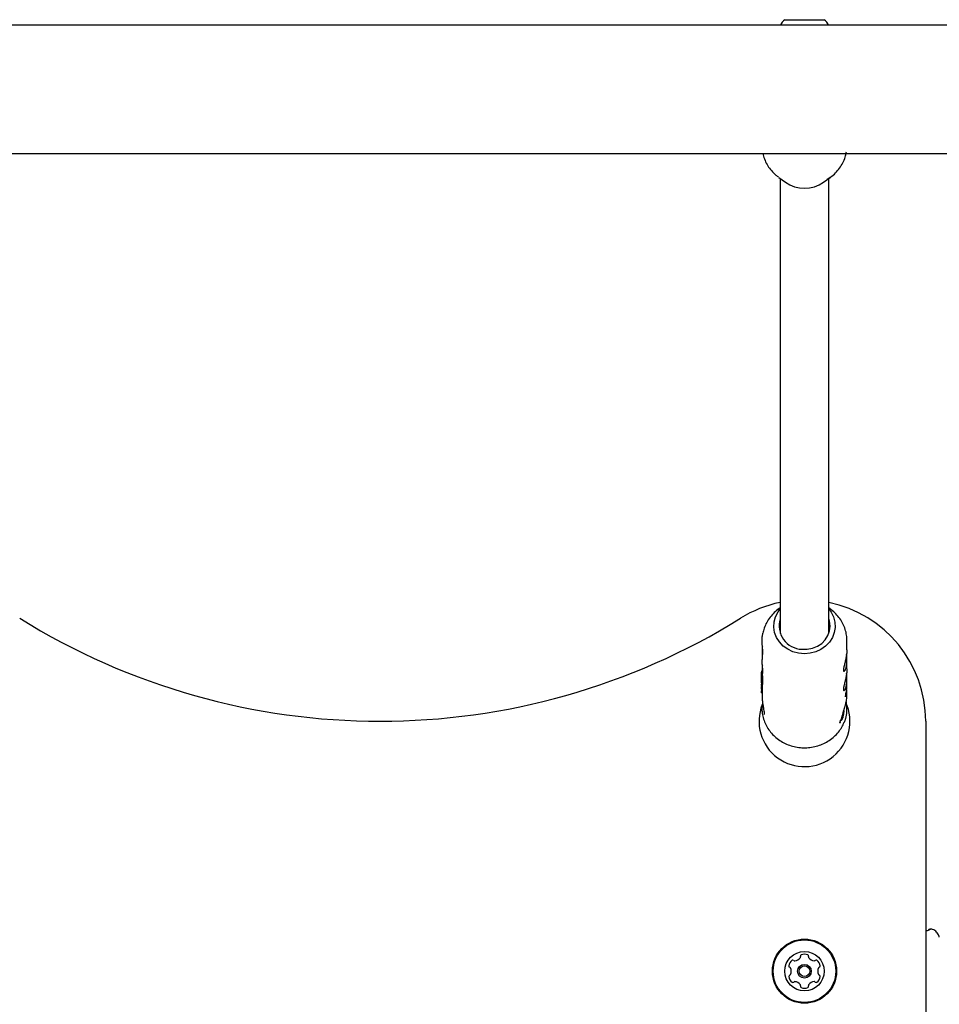
# Model space of a CAD drawing. Units: millimetres. Extents: x 78 to 947, y 111 to 864.
# Drawn here: x 541 to 571, y 365 to 397 of the extents above; entities that cross this region are included whole.
import ezdxf

# ---------------------------------------------------------------- set-up
doc = ezdxf.new("R2010")
doc.units = ezdxf.units.MM
doc.header["$LTSCALE"] = 100

msp = doc.modelspace()

# ---------------------------------------------------------------- linework, layer by layer
at = {"color": 7, "linetype": 'Continuous', "lineweight": 25}
for p, q in [((593.265, 397.069), (428.465, 397.069)), ((566.215, 397.249), (566.527, 397.249)), ((566.527, 397.249), (567.515, 397.249)), ((428.465, 392.829), (593.265, 392.829)), ((566.016, 392.045), (566.238, 391.886)), ((566.065, 392.009), (566.065, 377.202)), ((567.493, 391.886), (567.715, 392.045)), ((567.715, 392.045), (567.614, 391.979)), ((567.665, 377.202), (567.665, 392.009)), ((566.065, 377.838), (566.016, 377.802)), ((567.715, 377.802), (567.665, 377.838)), ((566.065, 377.202), (566.065, 376.993)), ((567.665, 376.993), (567.665, 377.202)), ((568.265, 376.456), (568.265, 376.756)), ((565.465, 376.435), (565.465, 376.14)), ((568.265, 375.825), (568.265, 376.119)), ((565.446, 375.664), (565.445, 375.664)), ((565.466, 375.716), (565.446, 375.718)), ((565.466, 375.645), (565.446, 375.646)), ((565.447, 375.661), (565.467, 375.659)), ((565.447, 375.656), (565.467, 375.655)), ((565.468, 375.643), (565.448, 375.644)), ((565.465, 375.803), (565.465, 375.716)), ((565.466, 375.715), (565.466, 375.715)), ((565.445, 375.566), (565.445, 375.557)), ((565.445, 375.54), (565.45, 375.54)), ((565.445, 375.52), (565.445, 375.502)), ((565.445, 375.394), (565.445, 375.478)), ((565.445, 375.383), (565.445, 375.25)), ((565.447, 375.591), (565.446, 375.591)), ((565.447, 375.588), (565.446, 375.589)), ((565.447, 375.605), (565.447, 375.606)), ((565.447, 375.605), (565.45, 375.605)), ((565.447, 375.585), (565.447, 375.584)), ((565.447, 375.562), (565.449, 375.561)), ((565.45, 375.553), (565.453, 375.553)), ((565.45, 375.552), (565.452, 375.552)), ((565.45, 375.507), (565.452, 375.507)), ((565.473, 375.61), (565.452, 375.612)), ((565.454, 375.592), (565.454, 375.592)), ((565.454, 375.592), (565.475, 375.59)), ((565.455, 375.565), (565.455, 375.565)), ((565.458, 375.519), (565.479, 375.517)), ((565.459, 375.468), (565.479, 375.467)), ((565.459, 375.417), (565.479, 375.415)), ((565.461, 375.308), (565.481, 375.306)), ((568.265, 375.281), (568.265, 375.487)), ((565.445, 375.245), (565.445, 375.246)), ((565.445, 375.245), (565.465, 375.244)), ((565.445, 375.23), (565.465, 375.228)), ((565.445, 375.229), (565.445, 375.17)), ((565.445, 375.17), (565.465, 375.168)), ((565.445, 375.131), (565.445, 375.038)), ((565.445, 375.037), (565.465, 375.035)), ((565.446, 375.245), (565.446, 375.245)), ((565.446, 375.153), (565.465, 375.151)), ((565.446, 375.098), (565.446, 375.102)), ((565.446, 375.102), (565.466, 375.1)), ((565.446, 375.085), (565.466, 375.083)), ((565.465, 375.247), (565.465, 375.229)), ((565.465, 375.229), (565.465, 375.228)), ((565.465, 375.17), (565.465, 375.131)), ((565.465, 375.037), (565.465, 374.956)), ((565.466, 375.1), (565.466, 375.097)), ((565.466, 375.083), (565.466, 375.083)), ((568.265, 374.969), (568.265, 375.146)), ((565.466, 374.956), (565.466, 374.93)), ((568.245, 374.725), (568.246, 374.721)), ((568.133, 374.342), (568.135, 374.343)), ((570.865, 374.099), (570.865, 357.599)), ((570.956, 367.221), (570.952, 367.219))]:
    msp.add_line(p, q, dxfattribs=at)
at = {"color": 7, "linetype": 'Continuous', "lineweight": 25, "flags": 128}
for points in [[(567.665, 377.804), (567.744, 377.697), (567.823, 377.538), (567.868, 377.368), (567.876, 377.193), (567.848, 377.021), (567.784, 376.856), (567.687, 376.705), (567.56, 376.574), (567.408, 376.467), (567.237, 376.388), (567.052, 376.339), (566.861, 376.324), (566.669, 376.341), (566.485, 376.391), (566.314, 376.472), (566.164, 376.58), (566.038, 376.713), (565.943, 376.864), (565.881, 377.029), (565.854, 377.202), (565.864, 377.377), (565.911, 377.546), (565.992, 377.704), (566.065, 377.804)], [(566.781, 376.473), (566.957, 376.474), (567.13, 376.508), (567.29, 376.574), (567.433, 376.668), (567.55, 376.788), (567.637, 376.927), (567.691, 377.079), (567.709, 377.238), (567.689, 377.397), (567.665, 377.476)], [(565.457, 375.716), (565.46, 375.738), (565.465, 375.767)], [(568.159, 374.44), (568.159, 374.436), (568.147, 374.332), (568.135, 374.254), (568.126, 374.207), (568.12, 374.196), (568.117, 374.222), (568.118, 374.283), (568.119, 374.293)], [(568.152, 374.412), (568.152, 374.407), (568.141, 374.332), (568.133, 374.287), (568.127, 374.277), (568.125, 374.304), (568.125, 374.315)], [(568.143, 374.379), (568.138, 374.353), (568.134, 374.344)], [(568.247, 374.612), (568.249, 374.616), (568.249, 374.619)], [(568.041, 374.062), (568.04, 374.061), (568.036, 374.055)]]:
    msp.add_lwpolyline(points, dxfattribs=at)
at = {"color": 7, "linetype": 'Continuous', "lineweight": 25}
for radius in [1.058, 1.032, 0.65, 0.225, 0.175]:
    msp.add_circle((566.865, 365.849), radius, dxfattribs=at)
for centre, radius, start, end in [((566.865, 396.528), 0.97, 132.0585, 146.1587), ((566.866, 396.528), 0.97, 33.8413, 47.9415), ((566.865, 392.775), 1.088, 234.7755, 305.2245), ((566.865, 374.099), 4, 101.537, 121.8908), ((566.865, 374.099), 4, 0, 78.463), ((552.865, 396.599), 22.5, 238.1092, 301.8908), ((566.803, 377.245), 0.772, 162.6214, 268.4185), ((566.614, 375.131), 1.168, 178.9385, 181.4198), ((566.617, 375.131), 1.152, 180, 181.5309), ((566.865, 374.099), 1.5, 158.3531, 24.4474), ((568.225, 374.737), 0.0195, 315.7267, 12.29), ((566.596, 366.004), 0.25, 124.3879, 175.7345), ((566.478, 366.176), 0.042, 45.0612, 124.3879), ((566.538, 366.235), 0.042, 225.0612, 274.3879), ((566.522, 366.442), 0.25, 274.3879, 325.7345), ((566.694, 366.325), 0.042, 325.7345, 15.0612), ((566.775, 366.347), 0.042, 115.7345, 195.0612), ((566.865, 366.16), 0.25, 64.3879, 115.7345), ((566.955, 366.347), 0.042, 345.0612, 64.3879), ((567.036, 366.326), 0.042, 165.0612, 214.3879), ((567.208, 366.443), 0.25, 214.3879, 265.7345), ((567.192, 366.236), 0.042, 265.7345, 315.0612), ((567.252, 366.176), 0.042, 55.7345, 135.0612), ((567.135, 366.004), 0.25, 4.3879, 55.7345), ((566.388, 366.019), 0.042, 175.7345, 255.0612), ((566.367, 365.938), 0.042, 25.7345, 75.0612), ((566.179, 365.848), 0.25, 334.3879, 25.7345), ((567.551, 365.849), 0.25, 154.3879, 205.7345), ((567.364, 365.939), 0.042, 105.0612, 154.3879), ((567.342, 366.02), 0.042, 285.0612, 4.3879), ((566.389, 365.677), 0.042, 105.0612, 184.3879), ((566.596, 365.693), 0.25, 184.3879, 235.7345), ((566.367, 365.758), 0.042, 285.0612, 334.3879), ((567.135, 365.693), 0.25, 304.3879, 355.7345), ((567.364, 365.759), 0.042, 205.7345, 255.0612), ((567.342, 365.678), 0.042, 355.7345, 75.0612), ((566.479, 365.521), 0.042, 235.7345, 315.0612), ((566.539, 365.462), 0.042, 85.7345, 135.0612), ((566.523, 365.254), 0.25, 34.3879, 85.7345), ((566.695, 365.372), 0.042, 345.0612, 34.3879), ((566.776, 365.35), 0.042, 165.0612, 244.3879), ((566.866, 365.538), 0.25, 244.3879, 295.7345), ((566.956, 365.35), 0.042, 295.7345, 15.0612), ((567.037, 365.372), 0.042, 145.7345, 195.0612), ((567.209, 365.255), 0.25, 94.3879, 145.7345), ((567.193, 365.462), 0.042, 45.0612, 94.3879), ((567.252, 365.522), 0.042, 225.0612, 304.3879)]:
    msp.add_arc(centre, radius, start, end, dxfattribs=at)
for centre, major_axis, ratio, start_param, end_param in [((566.865, 375.761), (0.132, 1.585), 0.891942, 1.685044, 1.685428), ((566.865, 375.565), (0.102, 1.97), 0.719051, 1.645646, 1.652207), ((566.865, 375.71), (0.117, 1.662), 0.851314, 1.713252, 1.72664), ((566.865, 375.724), (0.117, 1.664), 0.850218, 1.720452, 1.733612), ((566.865, 375.694), (0.106, 1.827), 0.775026, 1.712653, 1.742047), ((566.865, 375.728), (0.115, 1.682), 0.84134, 1.732124, 1.732374), ((566.865, 375.709), (0.105, 1.842), 0.768909, 1.72397, 1.724768), ((566.865, 375.693), (0.106, 1.825), 0.77599, 1.742107, 1.742672), ((566.865, 375.621), (0.294, 1.431), 0.970603, 1.877129, 1.877743), ((566.865, 375.788), (0.101, 2.044), 0.693045, 1.75583, 1.759115), ((566.865, 375.073), (1.418, -0.199), 0.328832, 3.119671, 3.196118), ((566.865, 375.073), (1.399, -0.196), 0.328832, 3.117247, 3.187617), ((566.865, 374.964), (1.4, 0.028), 0.906693, 5.966057, 6.265221), ((566.865, 375.198), (0.109, 2.25), 0.620379, 4.209738, 4.422049)]:
    msp.add_ellipse(centre, major_axis=major_axis, ratio=ratio, start_param=start_param, end_param=end_param, dxfattribs=at)
for points, knots in [([(568.212, 392.821), (568.212, 392.82), (568.215, 392.819), (568.222, 392.826), (568.234, 392.845), (568.243, 392.874), (568.248, 392.891)], [0, 0, 0, 0, 0.054357, 0.316181, 0.584425, 1, 1, 1, 1]), ([(565.496, 392.829), (565.498, 392.817), (565.509, 392.74), (565.561, 392.604), (565.65, 392.426), (565.77, 392.264), (565.891, 392.138), (565.978, 392.076), (566.01, 392.054)], [0, 0, 0, 0, 0.0377141, 0.2472912, 0.4570413, 0.6673929, 0.8786684, 1, 1, 1, 1]), ([(567.612, 391.979), (567.667, 392.014), (567.78, 392.086), (567.928, 392.227), (568.056, 392.388), (568.154, 392.567), (568.214, 392.716), (568.229, 392.805), (568.234, 392.829)], [0, 0, 0, 0, 0.17674, 0.367339, 0.557085, 0.745749, 0.933221, 1, 1, 1, 1]), ([(566.063, 377.832), (566.052, 377.826), (565.981, 377.784), (565.866, 377.683), (565.726, 377.531), (565.615, 377.358), (565.533, 377.181), (565.505, 377.057), (565.491, 377)], [0, 0, 0, 0, 0.036822, 0.235949, 0.434311, 0.631634, 0.827745, 1, 1, 1, 1]), ([(568.262, 376.765), (568.262, 376.806), (568.262, 376.914), (568.226, 377.084), (568.16, 377.271), (568.063, 377.447), (567.94, 377.606), (567.812, 377.733), (567.719, 377.797), (567.681, 377.822)], [0, 0, 0, 0, 0.099079, 0.257771, 0.416285, 0.574984, 0.73418, 0.894104, 1, 1, 1, 1]), ([(565.468, 376.681), (565.467, 376.728), (565.467, 376.821), (565.477, 376.933), (565.488, 376.983), (565.492, 377)], [0, 0, 0, 0, 0.4012512, 0.802266, 1, 1, 1, 1]), ([(565.476, 376.575), (565.474, 376.559), (565.469, 376.523), (565.466, 376.471), (565.465, 376.419), (565.467, 376.376), (565.472, 376.341), (565.478, 376.316), (565.484, 376.302), (565.49, 376.301), (565.494, 376.312), (565.496, 376.335), (565.495, 376.368), (565.492, 376.411), (565.487, 376.461), (565.481, 376.518), (565.474, 376.59), (565.47, 376.647), (565.468, 376.681)], [0, 0, 0, 0, 0.04402, 0.103814, 0.165325, 0.225573, 0.287441, 0.350054, 0.414419, 0.477993, 0.543533, 0.604978, 0.668322, 0.727947, 0.789235, 0.84759, 0.907377, 1, 1, 1, 1]), ([(568.195, 376.016), (568.19, 375.995), (568.18, 375.952), (568.166, 375.895), (568.156, 375.844), (568.151, 375.803), (568.15, 375.772), (568.154, 375.751), (568.162, 375.742), (568.174, 375.743), (568.189, 375.755), (568.205, 375.778), (568.221, 375.813), (568.236, 375.858), (568.249, 375.913), (568.258, 375.974), (568.264, 376.039), (568.266, 376.107), (568.265, 376.176), (568.261, 376.245), (568.258, 376.292), (568.255, 376.315), (568.255, 376.316)], [0, 0, 0, 0, 0.052715, 0.10692, 0.159648, 0.213996, 0.26512, 0.317789, 0.367991, 0.419563, 0.471398, 0.524639, 0.578143, 0.633245, 0.685845, 0.740098, 0.790664, 0.842714, 0.893114, 0.944879, 0.997115, 1, 1, 1, 1]), ([(568.265, 376.456), (568.265, 376.439), (568.265, 376.404), (568.259, 376.342), (568.251, 376.278), (568.239, 376.21), (568.225, 376.144), (568.21, 376.078), (568.2, 376.037), (568.195, 376.016)], [0, 0, 0, 0, 0.145552, 0.289573, 0.438002, 0.578455, 0.722827, 0.859743, 1, 1, 1, 1]), ([(565.476, 375.943), (565.474, 375.928), (565.469, 375.892), (565.466, 375.839), (565.465, 375.788), (565.467, 375.744), (565.472, 375.71), (565.478, 375.685), (565.484, 375.671), (565.49, 375.67), (565.494, 375.681), (565.496, 375.704), (565.495, 375.737), (565.492, 375.78), (565.487, 375.83), (565.481, 375.886), (565.477, 375.927), (565.475, 375.948)], [0, 0, 0, 0, 0.048513, 0.114411, 0.182201, 0.248599, 0.316783, 0.385787, 0.456722, 0.526786, 0.599016, 0.666733, 0.736543, 0.802255, 0.869799, 0.934111, 1, 1, 1, 1]), ([(565.475, 375.948), (565.473, 375.971), (565.469, 376.016), (565.466, 376.082), (565.466, 376.123), (565.466, 376.14)], [0, 0, 0, 0, 0.363176, 0.736614, 1, 1, 1, 1]), ([(565.445, 375.664), (565.445, 375.664), (565.445, 375.664), (565.445, 375.664), (565.445, 375.663), (565.445, 375.663)], [0, 0, 0, 0, 0.260196, 0.673986, 1, 1, 1, 1]), ([(565.445, 375.663), (565.445, 375.661), (565.445, 375.656), (565.446, 375.646), (565.446, 375.638), (565.446, 375.635)], [0, 0, 0, 0, 0.289382, 0.773519, 1, 1, 1, 1]), ([(565.446, 375.717), (565.446, 375.717), (565.446, 375.718), (565.446, 375.717), (565.446, 375.716), (565.446, 375.716)], [0, 0, 0, 0, 0.278836, 0.53999, 1, 1, 1, 1]), ([(565.446, 375.712), (565.446, 375.713), (565.446, 375.715), (565.446, 375.716), (565.446, 375.717), (565.446, 375.717)], [0, 0, 0, 0, 0.278311, 0.630494, 1, 1, 1, 1]), ([(565.446, 375.716), (565.446, 375.714), (565.446, 375.712), (565.446, 375.707), (565.446, 375.703), (565.446, 375.699), (565.446, 375.698)], [0, 0, 0, 0, 0.367707, 0.584572, 0.802456, 1, 1, 1, 1]), ([(565.447, 375.661), (565.447, 375.664), (565.447, 375.67), (565.446, 375.68), (565.446, 375.69), (565.446, 375.698), (565.446, 375.705), (565.446, 375.709), (565.446, 375.711), (565.446, 375.712)], [0, 0, 0, 0, 0.22791, 0.455796, 0.628975, 0.815272, 0.890179, 0.965949, 1, 1, 1, 1]), ([(565.446, 375.697), (565.446, 375.696), (565.446, 375.692), (565.446, 375.686), (565.446, 375.681), (565.446, 375.678), (565.446, 375.678)], [0, 0, 0, 0, 0.2024406, 0.4731296, 0.8596145, 1, 1, 1, 1]), ([(565.446, 375.678), (565.446, 375.677), (565.446, 375.676), (565.446, 375.674), (565.446, 375.672), (565.446, 375.671)], [0, 0, 0, 0, 0.25, 0.5, 1, 1, 1, 1]), ([(565.446, 375.671), (565.446, 375.67), (565.446, 375.668), (565.446, 375.665), (565.446, 375.663), (565.446, 375.661), (565.446, 375.66), (565.446, 375.659)], [0, 0, 0, 0, 0.30102, 0.612002, 0.747917, 0.885299, 1, 1, 1, 1]), ([(565.446, 375.657), (565.446, 375.658), (565.446, 375.659), (565.446, 375.661), (565.446, 375.663), (565.445, 375.663), (565.445, 375.664)], [0, 0, 0, 0, 0.271815, 0.525216, 0.867632, 1, 1, 1, 1]), ([(565.446, 375.659), (565.446, 375.659), (565.447, 375.658), (565.447, 375.657), (565.447, 375.657), (565.447, 375.656)], [0, 0, 0, 0, 0.2486023, 0.566484, 1, 1, 1, 1]), ([(565.446, 375.635), (565.446, 375.638), (565.446, 375.643), (565.446, 375.65), (565.446, 375.655), (565.446, 375.657)], [0, 0, 0, 0, 0.3094175, 0.6487207, 1, 1, 1, 1]), ([(565.446, 375.646), (565.446, 375.645), (565.446, 375.644), (565.446, 375.643), (565.446, 375.642), (565.446, 375.641)], [0, 0, 0, 0, 0.29161, 0.583161, 1, 1, 1, 1]), ([(565.446, 375.646), (565.446, 375.646), (565.446, 375.647), (565.446, 375.646), (565.446, 375.646), (565.446, 375.646)], [0, 0, 0, 0, 0.30383, 0.713116, 1, 1, 1, 1]), ([(565.446, 375.641), (565.446, 375.641), (565.446, 375.643), (565.446, 375.645), (565.446, 375.646), (565.446, 375.646)], [0, 0, 0, 0, 0.324842, 0.747638, 1, 1, 1, 1]), ([(565.446, 375.641), (565.446, 375.641), (565.446, 375.639), (565.446, 375.637), (565.446, 375.636), (565.446, 375.635)], [0, 0, 0, 0, 0.323634, 0.661801, 1, 1, 1, 1]), ([(565.447, 375.636), (565.447, 375.636), (565.446, 375.637), (565.446, 375.639), (565.446, 375.64), (565.446, 375.641)], [0, 0, 0, 0, 0.284433, 0.725437, 1, 1, 1, 1]), ([(565.446, 375.635), (565.446, 375.635), (565.446, 375.634), (565.446, 375.631), (565.446, 375.627), (565.446, 375.624), (565.446, 375.623)], [0, 0, 0, 0, 0.062486, 0.311061, 0.65553, 1, 1, 1, 1]), ([(565.446, 375.623), (565.446, 375.623), (565.446, 375.623), (565.446, 375.622), (565.446, 375.622), (565.446, 375.622)], [0, 0, 0, 0, 0.259419, 0.518838, 1, 1, 1, 1]), ([(565.446, 375.622), (565.446, 375.621), (565.446, 375.621), (565.446, 375.62), (565.446, 375.619), (565.446, 375.619)], [0, 0, 0, 0, 0.499554, 0.749433, 1, 1, 1, 1]), ([(565.446, 375.619), (565.446, 375.617), (565.446, 375.613), (565.446, 375.605), (565.446, 375.598), (565.446, 375.594), (565.446, 375.592), (565.447, 375.591)], [0, 0, 0, 0, 0.2277967, 0.674699, 0.8065062, 0.9396783, 1, 1, 1, 1]), ([(565.447, 375.658), (565.447, 375.658), (565.447, 375.659), (565.447, 375.66), (565.447, 375.661), (565.447, 375.661)], [0, 0, 0, 0, 0.3035, 0.606978, 1, 1, 1, 1]), ([(565.447, 375.656), (565.447, 375.656), (565.447, 375.656), (565.447, 375.657), (565.447, 375.657), (565.447, 375.658)], [0, 0, 0, 0, 0.190515, 0.440825, 1, 1, 1, 1]), ([(565.447, 375.606), (565.447, 375.609), (565.447, 375.614), (565.447, 375.624), (565.447, 375.632), (565.447, 375.636)], [0, 0, 0, 0, 0.395972, 0.693412, 1, 1, 1, 1]), ([(565.448, 375.643), (565.448, 375.644), (565.448, 375.645), (565.448, 375.645), (565.448, 375.643), (565.448, 375.643)], [0, 0, 0, 0, 0.268961, 0.701937, 1, 1, 1, 1]), ([(565.448, 375.643), (565.448, 375.639), (565.448, 375.633), (565.448, 375.618), (565.449, 375.606), (565.449, 375.599)], [0, 0, 0, 0, 0.294816, 0.583652, 1, 1, 1, 1]), ([(565.449, 375.633), (565.449, 375.634), (565.449, 375.637), (565.448, 375.641), (565.448, 375.642), (565.448, 375.643)], [0, 0, 0, 0, 0.258812, 0.685463, 1, 1, 1, 1]), ([(565.453, 375.562), (565.453, 375.568), (565.453, 375.579), (565.452, 375.597), (565.451, 375.614), (565.45, 375.624), (565.449, 375.63), (565.449, 375.633)], [0, 0, 0, 0, 0.327541, 0.658199, 0.786168, 0.915208, 1, 1, 1, 1]), ([(565.45, 375.611), (565.45, 375.611), (565.45, 375.611), (565.45, 375.612), (565.45, 375.613), (565.45, 375.613), (565.45, 375.614), (565.45, 375.613), (565.45, 375.612), (565.45, 375.608), (565.45, 375.598), (565.451, 375.587), (565.451, 375.58), (565.452, 375.578)], [0, 0, 0, 0, 0.008627, 0.04303, 0.069274, 0.080489, 0.091823, 0.101746, 0.137912, 0.284022, 0.525604, 0.90447, 1, 1, 1, 1]), ([(565.466, 375.715), (565.466, 375.715), (565.466, 375.715), (565.466, 375.713), (565.466, 375.711), (565.466, 375.71), (565.466, 375.71)], [0, 0, 0, 0, 0.2746511, 0.6769496, 0.9471647, 1, 1, 1, 1]), ([(565.466, 375.71), (565.466, 375.709), (565.466, 375.706), (565.466, 375.7), (565.466, 375.688), (565.467, 375.674), (565.467, 375.664), (565.467, 375.659)], [0, 0, 0, 0, 0.058487, 0.129851, 0.256932, 0.670104, 1, 1, 1, 1]), ([(565.466, 375.655), (565.466, 375.653), (565.466, 375.65), (565.466, 375.646), (565.466, 375.645)], [0, 0, 0, 0, 0.617345, 1, 1, 1, 1]), ([(565.466, 375.644), (565.466, 375.645), (565.466, 375.645), (565.466, 375.644), (565.466, 375.644)], [0, 0, 0, 0, 0.320439, 1, 1, 1, 1]), ([(565.466, 375.644), (565.466, 375.644), (565.466, 375.644), (565.466, 375.643), (565.466, 375.643)], [0, 0, 0, 0, 0.940438, 1, 1, 1, 1]), ([(565.467, 375.659), (565.467, 375.659), (565.467, 375.658), (565.467, 375.657), (565.467, 375.656), (565.467, 375.656)], [0, 0, 0, 0, 0.303339, 0.606779, 1, 1, 1, 1]), ([(565.467, 375.656), (565.467, 375.656), (565.467, 375.655), (565.467, 375.655), (565.467, 375.655), (565.467, 375.655)], [0, 0, 0, 0, 0.470471, 0.797836, 1, 1, 1, 1]), ([(565.468, 375.642), (565.468, 375.642), (565.468, 375.643), (565.468, 375.642), (565.468, 375.641)], [0, 0, 0, 0, 0.333099, 1, 1, 1, 1]), ([(565.468, 375.641), (565.468, 375.641), (565.469, 375.639), (565.469, 375.636), (565.469, 375.632), (565.469, 375.631)], [0, 0, 0, 0, 0.258727, 0.685012, 1, 1, 1, 1]), ([(565.469, 375.631), (565.47, 375.628), (565.47, 375.621), (565.471, 375.613), (565.471, 375.61), (565.471, 375.61)], [0, 0, 0, 0, 0.4923614, 0.9855418, 1, 1, 1, 1]), ([(568.195, 375.385), (568.19, 375.364), (568.18, 375.321), (568.166, 375.264), (568.156, 375.213), (568.151, 375.172), (568.15, 375.14), (568.154, 375.12), (568.162, 375.11), (568.174, 375.111), (568.189, 375.124), (568.205, 375.147), (568.221, 375.182), (568.236, 375.227), (568.249, 375.282), (568.258, 375.342), (568.264, 375.408), (568.266, 375.476), (568.265, 375.545), (568.261, 375.614), (568.258, 375.661), (568.255, 375.683), (568.255, 375.685)], [0, 0, 0, 0, 0.052715, 0.10692, 0.159648, 0.213996, 0.26512, 0.317789, 0.367991, 0.419563, 0.471398, 0.524639, 0.578143, 0.633245, 0.685845, 0.740098, 0.790664, 0.842714, 0.893114, 0.944879, 0.997115, 1, 1, 1, 1]), ([(568.265, 375.825), (568.265, 375.807), (568.265, 375.773), (568.259, 375.711), (568.251, 375.646), (568.239, 375.579), (568.225, 375.512), (568.21, 375.447), (568.2, 375.406), (568.195, 375.385)], [0, 0, 0, 0, 0.145552, 0.289573, 0.438002, 0.578455, 0.722827, 0.859743, 1, 1, 1, 1]), ([(565.445, 375.585), (565.445, 375.586), (565.446, 375.589), (565.446, 375.595), (565.446, 375.598), (565.446, 375.599)], [0, 0, 0, 0, 0.201617, 0.743448, 1, 1, 1, 1]), ([(565.445, 375.561), (565.445, 375.563), (565.445, 375.568), (565.445, 375.576), (565.445, 375.582), (565.445, 375.585)], [0, 0, 0, 0, 0.327771, 0.656662, 1, 1, 1, 1]), ([(565.445, 375.542), (565.445, 375.544), (565.445, 375.547), (565.445, 375.554), (565.445, 375.558), (565.445, 375.561)], [0, 0, 0, 0, 0.336941, 0.667687, 1, 1, 1, 1]), ([(565.445, 375.557), (565.445, 375.555), (565.445, 375.55), (565.445, 375.544), (565.445, 375.54)], [0, 0, 0, 0, 0.305758, 1, 1, 1, 1]), ([(565.445, 375.54), (565.445, 375.54), (565.445, 375.54), (565.445, 375.54), (565.445, 375.54), (565.445, 375.54), (565.445, 375.54), (565.445, 375.541), (565.445, 375.541), (565.445, 375.542), (565.445, 375.542)], [0, 0, 0, 0, 0.025595, 0.047338, 0.069138, 0.096886, 0.145519, 0.29701, 0.915122, 1, 1, 1, 1]), ([(565.446, 375.47), (565.446, 375.486), (565.445, 375.512), (565.445, 375.533), (565.445, 375.541)], [0, 0, 0, 0, 0.629412, 1, 1, 1, 1]), ([(565.445, 375.507), (565.446, 375.484), (565.446, 375.45), (565.448, 375.399), (565.449, 375.376), (565.45, 375.363)], [0, 0, 0, 0, 0.5049354, 0.7420532, 1, 1, 1, 1]), ([(565.446, 375.59), (565.446, 375.59), (565.446, 375.591), (565.446, 375.59), (565.446, 375.589), (565.446, 375.587), (565.446, 375.587)], [0, 0, 0, 0, 0.204369, 0.495103, 0.799297, 1, 1, 1, 1]), ([(565.446, 375.588), (565.446, 375.589), (565.446, 375.589), (565.446, 375.589), (565.446, 375.59), (565.446, 375.59)], [0, 0, 0, 0, 0.2642213, 0.5283935, 1, 1, 1, 1]), ([(565.446, 375.578), (565.446, 375.58), (565.446, 375.582), (565.446, 375.584), (565.446, 375.586), (565.446, 375.588), (565.446, 375.588), (565.446, 375.589), (565.446, 375.588), (565.446, 375.588)], [0, 0, 0, 0, 0.249972, 0.385946, 0.523412, 0.643501, 0.747515, 0.898278, 1, 1, 1, 1]), ([(565.446, 375.588), (565.446, 375.588), (565.446, 375.588), (565.446, 375.588), (565.446, 375.588), (565.446, 375.588)], [0, 0, 0, 0, 0.3022285, 0.6049441, 1, 1, 1, 1]), ([(565.446, 375.587), (565.446, 375.584), (565.446, 375.58), (565.446, 375.575), (565.446, 375.571), (565.446, 375.569), (565.446, 375.566), (565.446, 375.564), (565.446, 375.563), (565.446, 375.563)], [0, 0, 0, 0, 0.350104, 0.474257, 0.599602, 0.694177, 0.740862, 0.877278, 1, 1, 1, 1]), ([(565.447, 375.564), (565.447, 375.565), (565.447, 375.567), (565.447, 375.572), (565.446, 375.577), (565.446, 375.578)], [0, 0, 0, 0, 0.29644, 0.744054, 1, 1, 1, 1]), ([(565.446, 375.563), (565.446, 375.562), (565.447, 375.561), (565.447, 375.562), (565.447, 375.563), (565.447, 375.564)], [0, 0, 0, 0, 0.268126, 0.697963, 1, 1, 1, 1]), ([(565.449, 375.392), (565.449, 375.4), (565.447, 375.417), (565.446, 375.445), (565.446, 375.462), (565.446, 375.47)], [0, 0, 0, 0, 0.297111, 0.698638, 1, 1, 1, 1]), ([(565.448, 375.596), (565.447, 375.597), (565.447, 375.599), (565.447, 375.602), (565.447, 375.604), (565.447, 375.605)], [0, 0, 0, 0, 0.266172, 0.532345, 1, 1, 1, 1]), ([(565.447, 375.591), (565.447, 375.59), (565.447, 375.587), (565.447, 375.583), (565.448, 375.58), (565.448, 375.579)], [0, 0, 0, 0, 0.288645, 0.577288, 1, 1, 1, 1]), ([(565.447, 375.591), (565.447, 375.59), (565.447, 375.588), (565.447, 375.586), (565.447, 375.584), (565.447, 375.585), (565.447, 375.588), (565.447, 375.591)], [0, 0, 0, 0, 0.107538, 0.21626, 0.309434, 0.460758, 1, 1, 1, 1]), ([(565.449, 375.293), (565.448, 375.295), (565.448, 375.299), (565.448, 375.307), (565.447, 375.314), (565.447, 375.317), (565.447, 375.318)], [0, 0, 0, 0, 0.243731, 0.554688, 0.951045, 1, 1, 1, 1]), ([(565.449, 375.575), (565.449, 375.577), (565.448, 375.58), (565.448, 375.588), (565.448, 375.593), (565.448, 375.596)], [0, 0, 0, 0, 0.259504, 0.519, 1, 1, 1, 1]), ([(565.448, 375.579), (565.448, 375.578), (565.448, 375.577), (565.448, 375.575), (565.448, 375.573), (565.448, 375.573)], [0, 0, 0, 0, 0.389652, 0.694677, 1, 1, 1, 1]), ([(565.448, 375.53), (565.448, 375.53), (565.448, 375.531), (565.448, 375.531), (565.448, 375.53), (565.448, 375.53)], [0, 0, 0, 0, 0.299531, 0.701263, 1, 1, 1, 1]), ([(565.448, 375.53), (565.448, 375.529), (565.448, 375.527), (565.448, 375.521), (565.449, 375.518), (565.449, 375.516)], [0, 0, 0, 0, 0.428177, 0.718918, 1, 1, 1, 1]), ([(565.449, 375.525), (565.449, 375.526), (565.449, 375.527), (565.448, 375.529), (565.448, 375.53), (565.448, 375.53)], [0, 0, 0, 0, 0.2590819, 0.6983273, 1, 1, 1, 1]), ([(565.449, 375.599), (565.45, 375.594), (565.45, 375.58), (565.452, 375.559), (565.453, 375.546), (565.454, 375.541)], [0, 0, 0, 0, 0.293215, 0.76886, 1, 1, 1, 1]), ([(565.449, 375.551), (565.45, 375.544), (565.45, 375.532), (565.452, 375.513), (565.453, 375.5), (565.454, 375.493), (565.454, 375.492)], [0, 0, 0, 0, 0.329229, 0.60551, 0.952921, 1, 1, 1, 1]), ([(565.45, 375.508), (565.45, 375.51), (565.45, 375.514), (565.449, 375.518), (565.449, 375.522), (565.449, 375.524), (565.449, 375.525)], [0, 0, 0, 0, 0.366103, 0.604715, 0.845263, 1, 1, 1, 1]), ([(565.453, 375.359), (565.453, 375.361), (565.452, 375.365), (565.451, 375.376), (565.45, 375.387), (565.449, 375.392)], [0, 0, 0, 0, 0.260905, 0.672994, 1, 1, 1, 1]), ([(565.449, 375.282), (565.449, 375.282), (565.449, 375.283), (565.449, 375.286), (565.449, 375.291), (565.449, 375.293)], [0, 0, 0, 0, 0.26575, 0.649796, 1, 1, 1, 1]), ([(565.452, 375.578), (565.451, 375.581), (565.451, 375.586), (565.451, 375.594), (565.451, 375.601), (565.45, 375.606), (565.45, 375.609), (565.45, 375.611)], [0, 0, 0, 0, 0.326189, 0.654599, 0.775466, 0.897533, 1, 1, 1, 1]), ([(565.453, 375.521), (565.452, 375.523), (565.452, 375.529), (565.451, 375.54), (565.45, 375.548), (565.45, 375.552)], [0, 0, 0, 0, 0.188257, 0.591426, 1, 1, 1, 1]), ([(565.453, 375.469), (565.453, 375.471), (565.452, 375.48), (565.451, 375.493), (565.45, 375.503), (565.45, 375.507)], [0, 0, 0, 0, 0.183927, 0.710292, 1, 1, 1, 1]), ([(565.45, 375.363), (565.451, 375.358), (565.452, 375.343), (565.455, 375.326), (565.457, 375.319), (565.457, 375.315)], [0, 0, 0, 0, 0.262547, 0.67839, 1, 1, 1, 1]), ([(565.452, 375.611), (565.452, 375.611), (565.452, 375.612), (565.452, 375.612), (565.452, 375.611), (565.452, 375.611)], [0, 0, 0, 0, 0.301025, 0.704217, 1, 1, 1, 1]), ([(565.452, 375.611), (565.452, 375.61), (565.452, 375.609), (565.452, 375.606), (565.453, 375.604), (565.453, 375.603)], [0, 0, 0, 0, 0.229028, 0.612637, 1, 1, 1, 1]), ([(565.453, 375.607), (565.453, 375.607), (565.453, 375.609), (565.453, 375.61), (565.452, 375.611), (565.452, 375.611)], [0, 0, 0, 0, 0.316872, 0.720069, 1, 1, 1, 1]), ([(565.452, 375.552), (565.452, 375.552), (565.452, 375.553), (565.452, 375.553), (565.452, 375.552), (565.452, 375.552)], [0, 0, 0, 0, 0.259599, 0.682163, 1, 1, 1, 1]), ([(565.452, 375.552), (565.452, 375.551), (565.452, 375.55), (565.452, 375.547), (565.453, 375.544), (565.453, 375.542)], [0, 0, 0, 0, 0.1738683, 0.56772, 1, 1, 1, 1]), ([(565.453, 375.547), (565.453, 375.548), (565.453, 375.549), (565.453, 375.551), (565.452, 375.552), (565.452, 375.552)], [0, 0, 0, 0, 0.262714, 0.70953, 1, 1, 1, 1]), ([(565.452, 375.507), (565.452, 375.507), (565.452, 375.508), (565.452, 375.508), (565.452, 375.507), (565.452, 375.507)], [0, 0, 0, 0, 0.30391, 0.709425, 1, 1, 1, 1]), ([(565.452, 375.507), (565.452, 375.506), (565.452, 375.505), (565.452, 375.503), (565.452, 375.501), (565.452, 375.5)], [0, 0, 0, 0, 0.258788, 0.629798, 1, 1, 1, 1]), ([(565.453, 375.502), (565.453, 375.503), (565.453, 375.504), (565.452, 375.506), (565.452, 375.507), (565.452, 375.507)], [0, 0, 0, 0, 0.292342, 0.749812, 1, 1, 1, 1]), ([(565.452, 375.5), (565.452, 375.498), (565.453, 375.496), (565.453, 375.493), (565.453, 375.491), (565.453, 375.49)], [0, 0, 0, 0, 0.334356, 0.667051, 1, 1, 1, 1]), ([(565.452, 375.461), (565.453, 375.449), (565.455, 375.42), (565.457, 375.389), (565.457, 375.376), (565.457, 375.37)], [0, 0, 0, 0, 0.31828, 0.746252, 1, 1, 1, 1]), ([(565.454, 375.592), (565.454, 375.593), (565.454, 375.597), (565.454, 375.601), (565.453, 375.605), (565.453, 375.606), (565.453, 375.607)], [0, 0, 0, 0, 0.296564, 0.725997, 0.940101, 1, 1, 1, 1]), ([(565.453, 375.603), (565.453, 375.598), (565.454, 375.588), (565.454, 375.575), (565.455, 375.568), (565.455, 375.565)], [0, 0, 0, 0, 0.310302, 0.647183, 1, 1, 1, 1]), ([(565.455, 375.565), (565.455, 375.563), (565.455, 375.56), (565.454, 375.558), (565.454, 375.559), (565.453, 375.561), (565.453, 375.562)], [0, 0, 0, 0, 0.277636, 0.637638, 0.826593, 1, 1, 1, 1]), ([(565.454, 375.535), (565.454, 375.537), (565.454, 375.539), (565.454, 375.543), (565.453, 375.545), (565.453, 375.547), (565.453, 375.547)], [0, 0, 0, 0, 0.380383, 0.616537, 0.854132, 1, 1, 1, 1]), ([(565.453, 375.542), (565.453, 375.538), (565.454, 375.531), (565.454, 375.521), (565.455, 375.515), (565.455, 375.513), (565.455, 375.513)], [0, 0, 0, 0, 0.342994, 0.661227, 0.916587, 1, 1, 1, 1]), ([(565.454, 375.511), (565.454, 375.512), (565.454, 375.513), (565.453, 375.517), (565.453, 375.52), (565.453, 375.521)], [0, 0, 0, 0, 0.2881088, 0.6887692, 1, 1, 1, 1]), ([(565.455, 375.481), (565.454, 375.484), (565.454, 375.489), (565.453, 375.495), (565.453, 375.499), (565.453, 375.501), (565.453, 375.502)], [0, 0, 0, 0, 0.476072, 0.723991, 0.877063, 1, 1, 1, 1]), ([(565.453, 375.49), (565.453, 375.486), (565.454, 375.479), (565.454, 375.469), (565.455, 375.464), (565.455, 375.462)], [0, 0, 0, 0, 0.314386, 0.646734, 1, 1, 1, 1]), ([(565.454, 375.46), (565.454, 375.461), (565.454, 375.462), (565.453, 375.466), (565.453, 375.468), (565.453, 375.469)], [0, 0, 0, 0, 0.290622, 0.702855, 1, 1, 1, 1]), ([(565.457, 375.37), (565.457, 375.366), (565.457, 375.359), (565.456, 375.353), (565.455, 375.353), (565.454, 375.358), (565.453, 375.359)], [0, 0, 0, 0, 0.308144, 0.560729, 0.940721, 1, 1, 1, 1]), ([(565.455, 375.583), (565.455, 375.584), (565.455, 375.585), (565.455, 375.588), (565.454, 375.591), (565.454, 375.592)], [0, 0, 0, 0, 0.257259, 0.514518, 1, 1, 1, 1]), ([(565.454, 375.541), (565.454, 375.539), (565.455, 375.533), (565.456, 375.526), (565.457, 375.523), (565.457, 375.522)], [0, 0, 0, 0, 0.257826, 0.684758, 1, 1, 1, 1]), ([(565.459, 375.471), (565.459, 375.475), (565.459, 375.482), (565.457, 375.499), (565.456, 375.517), (565.455, 375.529), (565.454, 375.535)], [0, 0, 0, 0, 0.209749, 0.507648, 0.752701, 1, 1, 1, 1]), ([(565.455, 375.513), (565.455, 375.512), (565.455, 375.51), (565.454, 375.509), (565.454, 375.511), (565.454, 375.511)], [0, 0, 0, 0, 0.296358, 0.767901, 1, 1, 1, 1]), ([(565.454, 375.492), (565.455, 375.489), (565.455, 375.483), (565.457, 375.475), (565.457, 375.472), (565.458, 375.471)], [0, 0, 0, 0, 0.2742987, 0.7285062, 1, 1, 1, 1]), ([(565.455, 375.462), (565.455, 375.461), (565.455, 375.46), (565.454, 375.459), (565.454, 375.46), (565.454, 375.46)], [0, 0, 0, 0, 0.298583, 0.749097, 1, 1, 1, 1]), ([(565.457, 375.553), (565.457, 375.556), (565.457, 375.562), (565.456, 375.573), (565.455, 375.58), (565.455, 375.583)], [0, 0, 0, 0, 0.326626, 0.662919, 1, 1, 1, 1]), ([(565.459, 375.42), (565.459, 375.425), (565.459, 375.432), (565.457, 375.451), (565.456, 375.465), (565.455, 375.474)], [0, 0, 0, 0, 0.310734, 0.566622, 1, 1, 1, 1]), ([(565.459, 375.524), (565.459, 375.527), (565.459, 375.531), (565.458, 375.54), (565.458, 375.548), (565.457, 375.553)], [0, 0, 0, 0, 0.338458, 0.580337, 1, 1, 1, 1]), ([(565.457, 375.522), (565.457, 375.521), (565.458, 375.518), (565.459, 375.519), (565.459, 375.523), (565.459, 375.524)], [0, 0, 0, 0, 0.276217, 0.681152, 1, 1, 1, 1]), ([(565.457, 375.421), (565.458, 375.42), (565.458, 375.417), (565.459, 375.416), (565.459, 375.418), (565.459, 375.42), (565.459, 375.42)], [0, 0, 0, 0, 0.22704, 0.519934, 0.886127, 1, 1, 1, 1]), ([(565.463, 375.325), (565.463, 375.331), (565.463, 375.344), (565.461, 375.374), (565.459, 375.403), (565.457, 375.421)], [0, 0, 0, 0, 0.287276, 0.574779, 1, 1, 1, 1]), ([(565.457, 375.315), (565.458, 375.312), (565.461, 375.305), (565.463, 375.31), (565.463, 375.32), (565.463, 375.325)], [0, 0, 0, 0, 0.286519, 0.693413, 1, 1, 1, 1]), ([(565.458, 375.471), (565.458, 375.47), (565.458, 375.468), (565.459, 375.468), (565.459, 375.47), (565.459, 375.471)], [0, 0, 0, 0, 0.267484, 0.696174, 1, 1, 1, 1]), ([(565.468, 375.307), (565.468, 375.307), (565.468, 375.304), (565.468, 375.298), (565.469, 375.293), (565.469, 375.291)], [0, 0, 0, 0, 0.095622, 0.578714, 1, 1, 1, 1]), ([(565.469, 375.291), (565.469, 375.289), (565.469, 375.286), (565.469, 375.281), (565.469, 375.28), (565.469, 375.28)], [0, 0, 0, 0, 0.2674651, 0.6048343, 1, 1, 1, 1]), ([(565.473, 375.61), (565.473, 375.61), (565.473, 375.61), (565.473, 375.61), (565.473, 375.609)], [0, 0, 0, 0, 0.299116, 1, 1, 1, 1]), ([(565.473, 375.609), (565.473, 375.609), (565.473, 375.608), (565.473, 375.607), (565.473, 375.605), (565.473, 375.605)], [0, 0, 0, 0, 0.304109, 0.678922, 1, 1, 1, 1]), ([(565.473, 375.605), (565.474, 375.604), (565.474, 375.601), (565.474, 375.596), (565.475, 375.592), (565.475, 375.59)], [0, 0, 0, 0, 0.219762, 0.521148, 1, 1, 1, 1]), ([(565.475, 375.59), (565.475, 375.589), (565.475, 375.588), (565.475, 375.585), (565.475, 375.583), (565.475, 375.581)], [0, 0, 0, 0, 0.2572, 0.5144, 1, 1, 1, 1]), ([(565.475, 375.581), (565.476, 375.578), (565.476, 375.571), (565.477, 375.561), (565.478, 375.554), (565.478, 375.551)], [0, 0, 0, 0, 0.326482, 0.66276, 1, 1, 1, 1]), ([(565.476, 375.517), (565.476, 375.513), (565.478, 375.498), (565.479, 375.48), (565.48, 375.472), (565.48, 375.47)], [0, 0, 0, 0, 0.255158, 0.804421, 1, 1, 1, 1]), ([(565.476, 375.467), (565.476, 375.462), (565.477, 375.451), (565.479, 375.435), (565.48, 375.423), (565.48, 375.42), (565.48, 375.419)], [0, 0, 0, 0, 0.23146, 0.601201, 0.908987, 1, 1, 1, 1]), ([(565.478, 375.551), (565.478, 375.547), (565.479, 375.537), (565.48, 375.528), (565.48, 375.524), (565.48, 375.523)], [0, 0, 0, 0, 0.3377594, 0.824279, 1, 1, 1, 1]), ([(565.478, 375.419), (565.479, 375.407), (565.481, 375.384), (565.483, 375.35), (565.484, 375.333), (565.484, 375.323)], [0, 0, 0, 0, 0.289126, 0.556511, 1, 1, 1, 1]), ([(565.48, 375.523), (565.48, 375.521), (565.48, 375.518), (565.479, 375.518), (565.479, 375.518)], [0, 0, 0, 0, 0.452847, 1, 1, 1, 1]), ([(565.48, 375.47), (565.48, 375.469), (565.48, 375.467), (565.479, 375.467), (565.479, 375.467)], [0, 0, 0, 0, 0.488105, 1, 1, 1, 1]), ([(565.48, 375.419), (565.48, 375.417), (565.48, 375.415), (565.479, 375.415), (565.479, 375.415)], [0, 0, 0, 0, 0.880228, 1, 1, 1, 1]), ([(565.484, 375.323), (565.484, 375.318), (565.484, 375.309), (565.482, 375.308), (565.481, 375.308)], [0, 0, 0, 0, 0.447734, 1, 1, 1, 1]), ([(565.445, 375.23), (565.445, 375.23), (565.445, 375.23), (565.445, 375.235), (565.446, 375.242), (565.446, 375.245)], [0, 0, 0, 0, 0.267807, 0.645034, 1, 1, 1, 1]), ([(565.445, 375.188), (565.445, 375.191), (565.445, 375.197), (565.445, 375.21), (565.445, 375.222), (565.445, 375.23)], [0, 0, 0, 0, 0.293104, 0.58639, 1, 1, 1, 1]), ([(565.445, 375.17), (565.445, 375.17), (565.445, 375.168), (565.445, 375.177), (565.445, 375.185), (565.445, 375.188)], [0, 0, 0, 0, 0.093167, 0.747306, 1, 1, 1, 1]), ([(565.445, 375.093), (565.445, 375.091), (565.445, 375.088), (565.446, 375.085), (565.446, 375.085), (565.446, 375.085)], [0, 0, 0, 0, 0.263304, 0.526658, 1, 1, 1, 1]), ([(565.445, 375.071), (565.445, 375.072), (565.445, 375.076), (565.445, 375.083), (565.445, 375.089), (565.445, 375.093)], [0, 0, 0, 0, 0.253935, 0.507869, 1, 1, 1, 1]), ([(565.445, 375.054), (565.445, 375.055), (565.445, 375.057), (565.445, 375.063), (565.445, 375.068), (565.445, 375.071)], [0, 0, 0, 0, 0.263221, 0.526452, 1, 1, 1, 1]), ([(565.445, 375.038), (565.445, 375.038), (565.445, 375.035), (565.445, 375.042), (565.445, 375.051), (565.445, 375.054)], [0, 0, 0, 0, 0.093753, 0.697759, 1, 1, 1, 1]), ([(565.446, 375.153), (565.446, 375.153), (565.446, 375.156), (565.446, 375.162), (565.446, 375.166), (565.446, 375.169)], [0, 0, 0, 0, 0.110158, 0.457971, 1, 1, 1, 1]), ([(565.446, 375.085), (565.446, 375.086), (565.446, 375.087), (565.446, 375.091), (565.446, 375.096), (565.446, 375.098)], [0, 0, 0, 0, 0.2973015, 0.5941392, 1, 1, 1, 1]), ([(565.465, 375.228), (565.465, 375.223), (565.465, 375.212), (565.466, 375.198), (565.466, 375.19), (565.466, 375.186)], [0, 0, 0, 0, 0.293878, 0.5873, 1, 1, 1, 1]), ([(565.466, 375.186), (565.466, 375.182), (565.466, 375.175), (565.465, 375.168), (565.465, 375.169), (565.465, 375.17)], [0, 0, 0, 0, 0.398245, 0.74077, 1, 1, 1, 1]), ([(565.465, 375.083), (565.465, 375.082), (565.465, 375.077), (565.465, 375.072), (565.466, 375.069)], [0, 0, 0, 0, 0.270008, 1, 1, 1, 1]), ([(565.466, 375.052), (565.466, 375.048), (565.466, 375.042), (565.465, 375.036), (565.465, 375.037), (565.465, 375.037)], [0, 0, 0, 0, 0.421804, 0.771381, 1, 1, 1, 1]), ([(565.466, 375.097), (565.466, 375.095), (565.466, 375.091), (565.466, 375.086), (565.466, 375.084), (565.466, 375.083)], [0, 0, 0, 0, 0.296596, 0.593324, 1, 1, 1, 1]), ([(565.466, 375.069), (565.466, 375.067), (565.466, 375.064), (565.466, 375.058), (565.466, 375.054), (565.466, 375.052)], [0, 0, 0, 0, 0.263248, 0.526484, 1, 1, 1, 1]), ([(568.221, 374.898), (568.221, 374.898), (568.221, 374.898), (568.221, 374.908), (568.223, 374.933), (568.228, 374.97), (568.233, 374.999), (568.234, 375.01)], [0, 0, 0, 0, 0.074734, 0.231336, 0.479155, 0.798667, 1, 1, 1, 1]), ([(568.234, 375.012), (568.238, 375.034), (568.246, 375.081), (568.256, 375.153), (568.263, 375.218), (568.265, 375.263), (568.265, 375.277), (568.265, 375.281)], [0, 0, 0, 0, 0.217325, 0.445907, 0.672617, 0.897011, 1, 1, 1, 1]), ([(565.466, 374.93), (565.466, 374.907), (565.469, 374.84), (565.48, 374.728), (565.499, 374.601), (565.518, 374.491), (565.531, 374.405), (565.537, 374.349), (565.534, 374.321), (565.534, 374.321), (565.534, 374.321)], [0, 0, 0, 0, 0.082936, 0.242317, 0.403756, 0.565096, 0.705156, 0.836825, 0.951003, 1, 1, 1, 1]), ([(565.47, 374.418), (565.469, 374.457), (565.468, 374.529), (565.482, 374.633), (565.488, 374.681)], [0, 0, 0, 0, 0.5404928, 1, 1, 1, 1]), ([(568.246, 374.721), (568.246, 374.725), (568.246, 374.731), (568.244, 374.737), (568.244, 374.739)], [0, 0, 0, 0, 0.6883396, 1, 1, 1, 1]), ([(568.249, 374.619), (568.248, 374.626), (568.247, 374.644), (568.246, 374.677), (568.247, 374.704), (568.246, 374.718), (568.246, 374.721)], [0, 0, 0, 0, 0.231817, 0.533405, 0.884295, 1, 1, 1, 1]), ([(565.47, 374.428), (565.47, 374.422), (565.471, 374.35), (565.501, 374.216), (565.563, 374.03), (565.657, 373.855), (565.777, 373.695), (565.922, 373.554), (566.088, 373.434), (566.272, 373.338), (566.47, 373.269), (566.677, 373.229), (566.889, 373.217), (567.1, 373.235), (567.307, 373.282), (567.503, 373.358), (567.685, 373.461), (567.849, 373.588), (567.989, 373.737), (568.101, 373.896), (568.151, 374.01), (568.174, 374.062)], [0, 0, 0, 0, 0.005384, 0.060208, 0.115004, 0.169869, 0.224882, 0.280093, 0.335521, 0.391159, 0.446984, 0.502963, 0.559063, 0.615251, 0.671491, 0.727741, 0.783958, 0.840088, 0.896072, 0.951855, 1, 1, 1, 1]), ([(568.171, 374.489), (568.174, 374.5), (568.18, 374.521), (568.191, 374.559), (568.199, 374.582), (568.203, 374.595)], [0, 0, 0, 0, 0.319804, 0.643081, 1, 1, 1, 1]), ([(568.247, 374.612), (568.251, 374.542), (568.259, 374.4), (568.23, 374.232), (568.2, 374.138), (568.192, 374.112)], [0, 0, 0, 0, 0.415538, 0.843117, 1, 1, 1, 1]), ([(568.033, 374.123), (568.038, 374.122), (568.052, 374.12), (568.074, 374.127), (568.093, 374.14), (568.106, 374.154), (568.114, 374.167), (568.119, 374.177), (568.121, 374.183), (568.122, 374.186)], [0, 0, 0, 0, 0.097884, 0.286399, 0.441884, 0.579371, 0.705018, 0.841399, 1, 1, 1, 1]), ([(568.035, 374.045), (568.035, 374.045), (568.035, 374.044), (568.036, 374.047), (568.037, 374.053), (568.04, 374.059), (568.041, 374.062)], [0, 0, 0, 0, 0.0659341, 0.3409575, 0.6794532, 1, 1, 1, 1]), ([(568.192, 374.112), (568.189, 374.102), (568.182, 374.081), (568.176, 374.06), (568.172, 374.056), (568.171, 374.054)], [0, 0, 0, 0, 0.308485, 0.62805, 1, 1, 1, 1]), ([(571.013, 367.222), (570.987, 367.209), (570.952, 367.192), (570.883, 367.174), (570.865, 367.169)], [0, 0, 0, 0, 0.739156, 1, 1, 1, 1]), ([(571.05, 367.238), (571.049, 367.238), (571.045, 367.238), (571.037, 367.238), (571.021, 367.236), (570.991, 367.232), (570.96, 367.221), (570.952, 367.218)], [0, 0, 0, 0, 0.026212, 0.123686, 0.410093, 0.85307, 1, 1, 1, 1]), ([(571.026, 367.232), (571.026, 367.232), (571.027, 367.232), (571.02, 367.229), (571.009, 367.226), (570.991, 367.217), (570.986, 367.215)], [0, 0, 0, 0, 0.030637, 0.26795, 0.794304, 1, 1, 1, 1]), ([(571.309, 366.969), (571.305, 366.986), (571.295, 367.021), (571.269, 367.078), (571.227, 367.14), (571.166, 367.193), (571.104, 367.228), (571.063, 367.233), (571.051, 367.235)], [0, 0, 0, 0, 0.205734, 0.411747, 0.578137, 0.750136, 0.931005, 1, 1, 1, 1])]:
    msp.add_open_spline(points, degree=3, knots=knots, dxfattribs=at)

doc.saveas('drawing.dxf')
